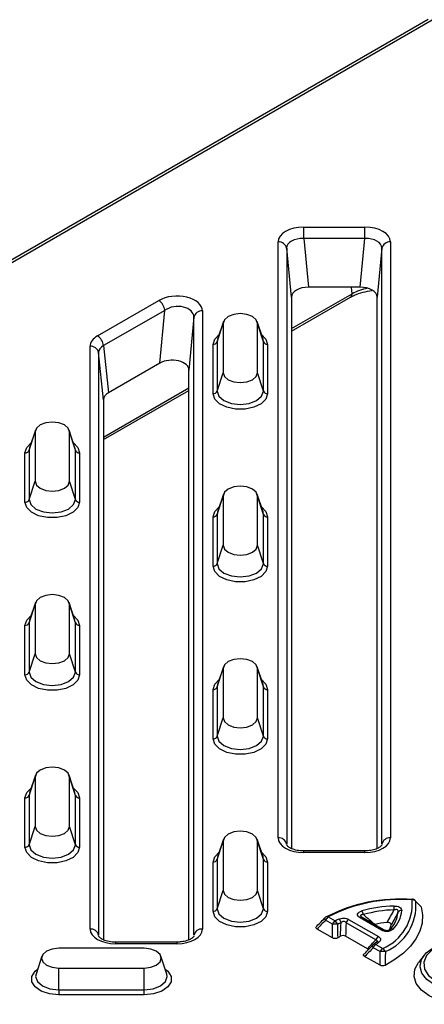
# Model space of a CAD drawing. Units: millimetres. Extents: x 8381 to 13326, y 413 to 3383.
# Drawn here: x 9622 to 9669, y 1281 to 1397 of the extents above; entities that cross this region are included whole.
import ezdxf

# ---------------------------------------------------------------- set-up
doc = ezdxf.new("R2010")
doc.units = ezdxf.units.MM
doc.layers.get('0').update_dxf_attribs({"lineweight": 25})
doc.layers.add('152912', color=7, linetype='Continuous')

# ---------------------------------------------------------------- blocks, each defined once
blk = doc.blocks.new('1089022-M_002_isometric_view')
for p, q in [((94.38, 184.29), (-95.36, 74.75)), ((94.88, 184.24), (-94.86, 74.7)), ((79.83, 160), (87, 160)), ((79.83, 158.67), (79.83, 160)), ((87, 158.67), (87, 160)), ((76.84, 88.49), (76.84, 158.27)), ((87, 158.67), (79.83, 158.67)), ((79.83, 158.67), (80.4, 152.96)), ((86.42, 152.96), (87, 158.67)), ((89.98, 158.27), (89.98, 88.49)), ((77.84, 157.52), (77.84, 87.75)), ((78.41, 151.81), (77.84, 157.52)), ((88.99, 157.52), (88.41, 151.81)), ((88.99, 87.75), (88.99, 157.52)), ((78.41, 148.11), (85.49, 152.2)), ((86.42, 152.96), (80.4, 152.96)), ((85.49, 152.2), (85.44, 152.96)), ((55.71, 147.27), (62.88, 151.41)), ((78.41, 151.81), (78.41, 87.23)), ((78.41, 147.81), (85.29, 151.78)), ((88.41, 87.24), (88.41, 151.81)), ((63.59, 150.25), (56.42, 146.12)), ((63.01, 144.07), (63.59, 150.25)), ((67.98, 150.19), (67.98, 77.81)), ((66.99, 149.44), (66.41, 143.26)), ((66.99, 77.07), (66.99, 149.44)), ((70.45, 148.93), (69.76, 146.86)), ((75.07, 146.86), (74.38, 148.93)), ((69.71, 146.57), (70.41, 148.71)), ((70.41, 148.71), (70.41, 142.94)), ((74.41, 142.94), (74.41, 148.71)), ((75.12, 146.57), (74.41, 148.71)), ((69.77, 146.9), (69.71, 146.57)), ((69.71, 146.57), (69.71, 140.79)), ((75.12, 146.57), (75.07, 146.86)), ((75.12, 140.79), (75.12, 146.57)), ((54.84, 77.81), (54.84, 146.05)), ((55.84, 145.3), (55.84, 77.07)), ((56.41, 139.79), (55.84, 145.3)), ((56.42, 146.12), (57, 140.6)), ((69.22, 140.49), (69.22, 146.26)), ((75.6, 146.26), (75.6, 140.49)), ((63.01, 144.07), (57, 140.6)), ((66.41, 76.56), (66.41, 143.26)), ((69.71, 140.79), (70.41, 142.94)), ((75.12, 140.79), (74.41, 142.94)), ((56.41, 135.41), (66.41, 141.18)), ((56.41, 135.11), (66.41, 140.88)), ((56.41, 139.79), (56.41, 76.55)), ((48.45, 136.23), (47.76, 134.16)), ((53.07, 134.16), (52.38, 136.23)), ((47.71, 133.87), (48.41, 136.01)), ((48.41, 136.01), (48.41, 130.24)), ((52.41, 130.24), (52.41, 136.01)), ((53.12, 133.87), (52.41, 136.01)), ((47.77, 134.2), (47.71, 133.87)), ((47.71, 133.87), (47.71, 128.09)), ((53.12, 133.87), (53.07, 134.16)), ((53.12, 128.09), (53.12, 133.87)), ((47.22, 127.79), (47.22, 133.56)), ((53.6, 133.56), (53.6, 127.79)), ((47.71, 128.09), (48.41, 130.24)), ((53.12, 128.09), (52.41, 130.24)), ((69.71, 126.36), (70.41, 128.51)), ((70.45, 128.73), (69.76, 126.66)), ((70.41, 128.51), (70.41, 122.74)), ((75.07, 126.66), (74.38, 128.73)), ((74.41, 122.74), (74.41, 128.51)), ((75.12, 126.36), (74.41, 128.51)), ((69.22, 120.29), (69.22, 126.06)), ((69.77, 126.7), (69.71, 126.36)), ((69.71, 126.36), (69.71, 120.59)), ((75.12, 126.36), (75.07, 126.66)), ((75.12, 120.59), (75.12, 126.36)), ((75.6, 126.06), (75.6, 120.29)), ((69.71, 120.59), (70.41, 122.74)), ((75.12, 120.59), (74.41, 122.74)), ((47.71, 113.66), (48.41, 115.81)), ((48.45, 116.03), (47.76, 113.96)), ((48.41, 115.81), (48.41, 110.04)), ((53.07, 113.96), (52.38, 116.03)), ((52.41, 110.04), (52.41, 115.81)), ((53.12, 113.66), (52.41, 115.81)), ((47.22, 107.59), (47.22, 113.36)), ((47.77, 114), (47.71, 113.66)), ((47.71, 113.66), (47.71, 107.89)), ((53.12, 113.66), (53.07, 113.96)), ((53.12, 107.89), (53.12, 113.66)), ((53.6, 113.36), (53.6, 107.59)), ((47.71, 107.89), (48.41, 110.04)), ((53.12, 107.89), (52.41, 110.04)), ((70.45, 108.52), (69.76, 106.45)), ((75.07, 106.45), (74.38, 108.52)), ((69.71, 106.16), (70.41, 108.3)), ((70.41, 108.3), (70.41, 102.53)), ((74.41, 102.53), (74.41, 108.3)), ((75.12, 106.16), (74.41, 108.3)), ((69.77, 106.49), (69.71, 106.16)), ((69.71, 106.16), (69.71, 100.38)), ((75.12, 106.16), (75.07, 106.45)), ((75.12, 100.38), (75.12, 106.16)), ((69.22, 100.08), (69.22, 105.85)), ((75.6, 105.85), (75.6, 100.08)), ((69.71, 100.38), (70.41, 102.53)), ((75.12, 100.38), (74.41, 102.53)), ((48.45, 95.82), (47.76, 93.75)), ((53.07, 93.75), (52.38, 95.82)), ((47.71, 93.46), (48.41, 95.6)), ((48.41, 95.6), (48.41, 89.83)), ((52.41, 89.83), (52.41, 95.6)), ((53.12, 93.46), (52.41, 95.6)), ((47.77, 93.79), (47.71, 93.46)), ((47.71, 93.46), (47.71, 87.68)), ((53.12, 93.46), (53.07, 93.75)), ((53.12, 87.68), (53.12, 93.46)), ((47.22, 87.38), (47.22, 93.15)), ((53.6, 93.15), (53.6, 87.38)), ((47.71, 87.68), (48.41, 89.83)), ((53.12, 87.68), (52.41, 89.83)), ((69.71, 85.95), (70.41, 88.1)), ((70.45, 88.32), (69.76, 86.25)), ((70.41, 88.1), (70.41, 82.33)), ((75.07, 86.25), (74.38, 88.32)), ((74.41, 82.33), (74.41, 88.1)), ((75.12, 85.95), (74.41, 88.1)), ((87, 86.95), (79.83, 86.95)), ((79.83, 86.77), (79.83, 86.95)), ((87, 86.77), (79.83, 86.77)), ((87, 86.77), (87, 86.95)), ((69.22, 79.88), (69.22, 85.65)), ((69.77, 86.29), (69.71, 85.95)), ((69.71, 85.95), (69.71, 80.18)), ((75.12, 85.95), (75.07, 86.25)), ((75.12, 80.18), (75.12, 85.95)), ((75.6, 85.65), (75.6, 79.88)), ((69.71, 80.18), (70.41, 82.33)), ((75.12, 80.18), (74.41, 82.33)), ((83.2, 78.37), (82.4, 78.84)), ((82.7, 79.22), (83.51, 78.76)), ((88.26, 76.54), (84.79, 78.54)), ((85.09, 78.92), (88.57, 76.92)), ((88.92, 77.69), (86.42, 79.13)), ((86.61, 79.2), (86.65, 79.17)), ((89.17, 77.71), (86.67, 79.15)), ((83.19, 76.77), (81.39, 77.81)), ((88.14, 78.36), (88.08, 78.34)), ((65, 76.27), (57.83, 76.27)), ((57.83, 76.27), (57.83, 76.09)), ((65, 76.27), (65, 76.09)), ((87.28, 75.49), (84.74, 76.96)), ((88.34, 76.25), (88, 76.01)), ((61.17, 75.55), (51.17, 75.55)), ((65, 76.09), (57.83, 76.09)), ((88.77, 75.16), (87.97, 75.62)), ((88.28, 76), (89.08, 75.54)), ((49.21, 74.61), (48.51, 72.54)), ((63.82, 72.54), (63.13, 74.61)), ((88.76, 73.56), (86.96, 74.59)), ((93.91, 74.74), (93.25, 73.89)), ((51.17, 73.24), (61.17, 73.24)), ((51.17, 70.68), (51.17, 73.24)), ((61.17, 70.68), (61.17, 73.24)), ((51.17, 70.68), (61.17, 70.68)), ((51.17, 70.68), (51.17, 70.1)), ((61.17, 70.1), (61.17, 70.68)), ((61.17, 70.1), (51.17, 70.1))]:
    blk.add_line(p, q)
at = {"flags": 128}
for points in [[(74.41, 148.71), (74.26, 149.16), (73.83, 149.53), (73.18, 149.78), (72.41, 149.87), (71.65, 149.78), (71, 149.53), (70.56, 149.16), (70.41, 148.71)], [(69.22, 146.26), (69.42, 146.89), (69.95, 147.43)], [(74.88, 147.43), (75.41, 146.89), (75.6, 146.26)], [(70.41, 142.94), (70.56, 142.5), (71, 142.12), (71.65, 141.87), (72.41, 141.79), (73.18, 141.87), (73.83, 142.12), (74.26, 142.5), (74.41, 142.94)], [(69.71, 140.79), (69.91, 140.2), (70.5, 139.69), (71.38, 139.35), (72.41, 139.23), (73.45, 139.35), (74.32, 139.69), (74.91, 140.2), (75.12, 140.79)], [(75.6, 140.49), (75.41, 139.86), (74.85, 139.31), (74.01, 138.9), (72.97, 138.68), (71.86, 138.68), (70.82, 138.9), (69.97, 139.31), (69.42, 139.86), (69.22, 140.49)], [(52.41, 136.01), (52.26, 136.46), (51.83, 136.83), (51.18, 137.08), (50.41, 137.17), (49.65, 137.08), (49, 136.83), (48.56, 136.46), (48.41, 136.01)], [(47.22, 133.56), (47.42, 134.19), (47.95, 134.73)], [(52.88, 134.73), (53.41, 134.19), (53.6, 133.56)], [(48.41, 130.24), (48.56, 129.8), (49, 129.42), (49.65, 129.17), (50.41, 129.09), (51.18, 129.17), (51.83, 129.42), (52.26, 129.8), (52.41, 130.24)], [(74.41, 128.51), (74.26, 128.95), (73.83, 129.33), (73.18, 129.58), (72.41, 129.66), (71.65, 129.58), (71, 129.33), (70.56, 128.95), (70.41, 128.51)], [(47.71, 128.09), (47.91, 127.5), (48.5, 126.99), (49.38, 126.65), (50.41, 126.53), (51.45, 126.65), (52.32, 126.99), (52.91, 127.5), (53.12, 128.09)], [(53.6, 127.79), (53.41, 127.16), (52.85, 126.61), (52.01, 126.2), (50.97, 125.98), (49.86, 125.98), (48.82, 126.2), (47.97, 126.61), (47.42, 127.16), (47.22, 127.79)], [(69.22, 126.06), (69.42, 126.69), (69.95, 127.23)], [(74.88, 127.23), (75.41, 126.69), (75.6, 126.06)], [(70.41, 122.74), (70.56, 122.29), (71, 121.92), (71.65, 121.67), (72.41, 121.58), (73.18, 121.67), (73.83, 121.92), (74.26, 122.29), (74.41, 122.74)], [(75.6, 120.29), (75.41, 119.66), (74.85, 119.1), (74.01, 118.69), (72.97, 118.47), (71.86, 118.47), (70.82, 118.69), (69.97, 119.1), (69.42, 119.66), (69.22, 120.29)], [(69.71, 120.59), (69.91, 119.99), (70.5, 119.48), (71.38, 119.15), (72.41, 119.03), (73.45, 119.15), (74.32, 119.48), (74.91, 119.99), (75.12, 120.59)], [(52.41, 115.81), (52.26, 116.25), (51.83, 116.62), (51.18, 116.88), (50.41, 116.96), (49.65, 116.88), (49, 116.62), (48.56, 116.25), (48.41, 115.81)], [(47.22, 113.36), (47.42, 113.99), (47.95, 114.52)], [(52.88, 114.52), (53.41, 113.99), (53.6, 113.36)], [(48.41, 110.04), (48.56, 109.59), (49, 109.22), (49.65, 108.97), (50.41, 108.88), (51.18, 108.97), (51.83, 109.22), (52.26, 109.59), (52.41, 110.04)], [(74.41, 108.3), (74.26, 108.75), (73.83, 109.12), (73.18, 109.37), (72.41, 109.46), (71.65, 109.37), (71, 109.12), (70.56, 108.75), (70.41, 108.3)], [(53.6, 107.59), (53.41, 106.96), (52.85, 106.4), (52.01, 105.99), (50.97, 105.77), (49.86, 105.77), (48.82, 105.99), (47.97, 106.4), (47.42, 106.96), (47.22, 107.59)], [(47.71, 107.89), (47.91, 107.29), (48.5, 106.78), (49.38, 106.45), (50.41, 106.33), (51.45, 106.45), (52.32, 106.78), (52.91, 107.29), (53.12, 107.89)], [(69.22, 105.85), (69.42, 106.48), (69.95, 107.02)], [(74.88, 107.02), (75.41, 106.48), (75.6, 105.85)], [(70.41, 102.53), (70.56, 102.09), (71, 101.71), (71.65, 101.46), (72.41, 101.38), (73.18, 101.46), (73.83, 101.71), (74.26, 102.09), (74.41, 102.53)], [(69.71, 100.38), (69.91, 99.79), (70.5, 99.28), (71.38, 98.94), (72.41, 98.82), (73.45, 98.94), (74.32, 99.28), (74.91, 99.79), (75.12, 100.38)], [(75.6, 100.08), (75.41, 99.45), (74.85, 98.9), (74.01, 98.49), (72.97, 98.27), (71.86, 98.27), (70.82, 98.49), (69.97, 98.9), (69.42, 99.45), (69.22, 100.08)], [(52.41, 95.6), (52.26, 96.05), (51.83, 96.42), (51.18, 96.67), (50.41, 96.76), (49.65, 96.67), (49, 96.42), (48.56, 96.05), (48.41, 95.6)], [(47.22, 93.15), (47.42, 93.78), (47.95, 94.32)], [(52.88, 94.32), (53.41, 93.78), (53.6, 93.15)], [(48.41, 89.83), (48.56, 89.39), (49, 89.01), (49.65, 88.76), (50.41, 88.68), (51.18, 88.76), (51.83, 89.01), (52.26, 89.39), (52.41, 89.83)], [(74.41, 88.1), (74.26, 88.54), (73.83, 88.92), (73.18, 89.17), (72.41, 89.25), (71.65, 89.17), (71, 88.92), (70.56, 88.54), (70.41, 88.1)], [(47.71, 87.68), (47.91, 87.09), (48.5, 86.58), (49.38, 86.24), (50.41, 86.12), (51.45, 86.24), (52.32, 86.58), (52.91, 87.09), (53.12, 87.68)], [(53.6, 87.38), (53.41, 86.75), (52.85, 86.2), (52.01, 85.79), (50.97, 85.57), (49.86, 85.57), (48.82, 85.79), (47.97, 86.2), (47.42, 86.75), (47.22, 87.38)], [(69.22, 85.65), (69.42, 86.28), (69.95, 86.82)], [(74.88, 86.82), (75.41, 86.28), (75.6, 85.65)], [(70.41, 82.33), (70.56, 81.88), (71, 81.51), (71.65, 81.26), (72.41, 81.17), (73.18, 81.26), (73.83, 81.51), (74.26, 81.88), (74.41, 82.33)], [(75.6, 79.88), (75.41, 79.25), (74.85, 78.69), (74.01, 78.28), (72.97, 78.06), (71.86, 78.06), (70.82, 78.28), (69.97, 78.69), (69.42, 79.25), (69.22, 79.88)], [(69.71, 80.18), (69.91, 79.58), (70.5, 79.07), (71.38, 78.74), (72.41, 78.62), (73.45, 78.74), (74.32, 79.07), (74.91, 79.58), (75.12, 80.18)], [(93.59, 80.39), (93.74, 79.45), (93.68, 78.5), (93.43, 77.57), (92.97, 76.66), (92.32, 75.79), (91.5, 74.97), (90.5, 74.22), (89.36, 73.55)], [(82.4, 78.84), (82.36, 78.9), (82.34, 78.96), (82.32, 79.02), (82.32, 79.07), (82.32, 79.11), (82.34, 79.15), (82.35, 79.16)], [(93.45, 73.38), (93.45, 73.44), (93.62, 74.25), (94.15, 75), (95, 75.65), (96.13, 76.15), (97.43, 76.45), (98.84, 76.55), (100.23, 76.43), (101.52, 76.1), (102.62, 75.59), (103.44, 74.92), (103.93, 74.16), (104.06, 73.35), (104.06, 73.35)], [(103.62, 73.56), (103.49, 74.35), (102.99, 75.09), (102.14, 75.71), (101.03, 76.18), (99.74, 76.45), (98.37, 76.5), (97.03, 76.32), (95.83, 75.94), (94.86, 75.38), (94.2, 74.69), (93.9, 73.91), (93.98, 73.12), (94.45, 72.38), (95.25, 71.73), (96.34, 71.25), (97.61, 70.96), (98.98, 70.88)], [(51.17, 75.55), (50.4, 75.46), (49.75, 75.21), (49.32, 74.83), (49.17, 74.39), (49.32, 73.95), (49.75, 73.58), (50.4, 73.33), (51.17, 73.24)], [(61.17, 73.24), (61.93, 73.33), (62.58, 73.58), (63.02, 73.95), (63.17, 74.39), (63.02, 74.83), (62.58, 75.21), (61.93, 75.46), (61.17, 75.55)], [(87.97, 75.62), (87.94, 75.68), (87.91, 75.74), (87.89, 75.79), (87.88, 75.84), (87.89, 75.88), (87.9, 75.92), (87.91, 75.94)], [(99.85, 69.04), (98.4, 68.99), (96.97, 69.14), (95.64, 69.49), (94.5, 70), (93.6, 70.66), (93, 71.43), (92.74, 72.25), (92.83, 73.09), (93.25, 73.89)], [(51.17, 70.1), (50.08, 70.21), (49.12, 70.53), (48.41, 71.02), (48.03, 71.62), (48.03, 72.26), (48.41, 72.86), (48.7, 73.11)], [(63.64, 73.11), (63.93, 72.86), (64.31, 72.26), (64.31, 71.62), (63.93, 71.02), (63.22, 70.53), (62.26, 70.21), (61.17, 70.1)], [(99, 70.43), (97.59, 70.5), (96.27, 70.78), (95.12, 71.26), (94.23, 71.89), (93.66, 72.63), (93.45, 73.38)], [(48.51, 72.54), (48.46, 72.25), (48.67, 71.65), (49.26, 71.14), (50.13, 70.8), (51.17, 70.68)], [(61.17, 70.68), (62.2, 70.8), (63.08, 71.14), (63.67, 71.65), (63.87, 72.25), (63.82, 72.54)]]:
    blk.add_lwpolyline(points, dxfattribs=at)
for centre, radius, start, end in [((76.91, 157.33), 0.943, 11.9118, 94.479), ((89.91, 157.33), 0.943, 85.521, 168.0882), ((85.01, 152.18), 0.48, 304.715, 2.5208), ((62.04, 150.1), 1.55, 5.689, 57.1991), ((67.91, 149.25), 0.943, 85.521, 168.0882), ((54.87, 145.96), 1.55, 5.689, 57.1991), ((69.25, 146.76), 0.493, 266.7966, 337.3421), ((75.57, 146.76), 0.493, 202.6579, 273.2034), ((54.91, 145.11), 0.943, 11.9118, 94.479), ((69.25, 140.98), 0.493, 266.7966, 337.3421), ((75.57, 140.98), 0.493, 202.6579, 273.2034), ((47.25, 134.06), 0.493, 266.7966, 337.3421), ((53.57, 134.06), 0.493, 202.6579, 273.2034), ((47.25, 128.28), 0.493, 266.7966, 337.3421), ((53.57, 128.28), 0.493, 202.6579, 273.2034), ((69.25, 126.55), 0.493, 266.7966, 337.3421), ((75.57, 126.55), 0.493, 202.6579, 273.2034), ((69.25, 120.78), 0.493, 266.7966, 337.3421), ((75.57, 120.78), 0.493, 202.6579, 273.2034), ((47.25, 113.85), 0.493, 266.7966, 337.3421), ((53.57, 113.85), 0.493, 202.6579, 273.2034), ((47.25, 108.08), 0.493, 266.7966, 337.3421), ((53.57, 108.08), 0.493, 202.6579, 273.2034), ((69.25, 106.35), 0.493, 266.7966, 337.3421), ((75.57, 106.35), 0.493, 202.6579, 273.2034), ((69.25, 100.57), 0.493, 266.7966, 337.3421), ((75.57, 100.57), 0.493, 202.6579, 273.2034), ((47.25, 93.65), 0.493, 266.7966, 337.3421), ((53.57, 93.65), 0.493, 202.6579, 273.2034), ((47.25, 87.87), 0.493, 266.7966, 337.3421), ((53.57, 87.87), 0.493, 202.6579, 273.2034), ((76.91, 87.55), 0.943, 11.9118, 94.479), ((89.91, 87.55), 0.943, 85.521, 168.0882), ((69.25, 86.14), 0.493, 266.7966, 337.3421), ((75.57, 86.14), 0.493, 202.6579, 273.2034), ((91.04, 62.64), 18.67, 85.3154, 117.566), ((91.05, 63.24), 18.03, 85.3154, 117.566), ((86.85, 80.77), 5.69, 293.0756, 4.3873), ((87.08, 80.58), 5.89, 293.0756, 4.3873), ((92.65, 81.21), 0.135, 140.3649, 181.9788), ((92.57, 80.72), 0.492, 39.3489, 95.8557), ((92.52, 80.8), 0.5, 45.5792, 86.451), ((92.63, 80.91), 0.336, 19.6475, 45.4361), ((69.25, 80.37), 0.493, 266.7966, 337.3421), ((75.57, 80.37), 0.493, 202.6579, 273.2034), ((90.57, 66.79), 13.71, 90.6774, 106.7096), ((85.84, 79.28), 1.01, 12.1761, 39.0553), ((90.58, 67.03), 13.01, 90.6774, 106.7096), ((87.56, 80.05), 3.31, 315.2472, 355.4601), ((87.82, 80.26), 3.49, 315.2472, 355.4601), ((75.62, 79.88), 14.8, 0.6623, 2.4206), ((91.27, 79.47), 0.519, 87.2054, 141.7563), ((82.7, 78.81), 0.5, 119.7981, 134.9105), ((83.12, 78.57), 0.767, 122.638, 159.7729), ((82.56, 79.01), 0.251, 54.293, 113.9327), ((83.92, 78.11), 0.767, 122.638, 159.7729), ((87.7, 70.52), 9.24, 113.9108, 116.9649), ((83.03, 78.11), 0.8, 18.5265, 53.8462), ((87.77, 70.54), 8.77, 113.9108, 116.9649), ((83.41, 78.32), 0.843, 16.6822, 49.8501), ((85.51, 78.28), 0.767, 122.638, 159.7729), ((86.57, 78.92), 0.253, 65.8432, 125.4672), ((90.58, 66.57), 12.03, 94.7821, 101.6947), ((54.91, 76.87), 0.943, 11.9118, 94.479), ((67.91, 76.87), 0.943, 85.521, 168.0882), ((83.35, 70.21), 8.16, 86.8848, 91.0469), ((89.07, 77.5), 0.239, 63.5857, 127.4078), ((87.36, 78.98), 2.79, 334.273, 345.6253), ((90.17, 77.49), 0.342, 67.8207, 137.7093), ((87.46, 70.74), 7.05, 118.0579, 121.1762), ((88.98, 76.27), 0.767, 122.638, 159.7729), ((84.48, 81.8), 6.93, 303.167, 306.8672), ((88.5, 75.99), 0.301, 61.6478, 121.5488), ((88.28, 75.59), 0.5, 123.2004, 136.3802), ((88.69, 75.36), 0.767, 122.638, 159.7729), ((88.13, 75.78), 0.262, 56.4027, 119.3677), ((89.49, 74.89), 0.767, 122.638, 159.7729), ((89.09, 68.92), 6.25, 87.2508, 92.8823), ((88.67, 74.89), 0.766, 20.336, 57.5824)]:
    blk.add_arc(centre, radius, start, end)
for centre, major_axis, ratio, start_param, end_param in [((79.85, 158.26), (3.01, -0.02), 0.577254, 1.582189, 3.145389), ((86.97, 158.26), (3.01, 0.02), 0.577254, 6.279389, 7.842589), ((79.85, 157.44), (2.01, -0.14), 0.610235, 1.625143, 3.188343), ((86.97, 157.44), (2.01, 0.14), 0.610235, 6.236435, 7.799635), ((80.42, 151.8), (2.01, -0.01), 0.577254, 1.582189, 3.145389), ((89.01, 150.18), (5.01, -0.02), 0.562179, 1.915127, 2.350937), ((86.4, 151.8), (2.01, 0.01), 0.577254, 6.279389, 7.842589), ((64.97, 150.15), (3.01, 0.05), 0.587583, 6.273684, 8.611704), ((64.97, 149.34), (2.01, 0.21), 0.676373, 6.202733, 8.540753), ((57.85, 146.04), (3.01, -0.01), 0.575463, 2.360909, 3.143155), ((57.85, 145.23), (2.01, -0.12), 0.586804, 2.39579, 3.178037), ((64.4, 143.24), (2.01, 0.03), 0.587583, 6.273684, 8.611704), ((58.42, 139.78), (2.01, -0.01), 0.575463, 2.360909, 3.143155), ((79.85, 88.5), (3.01, 0.02), 0.577254, 3.137796, 4.700996), ((86.97, 88.5), (3.01, -0.02), 0.577254, 4.723782, 6.286982), ((57.85, 77.82), (3.01, 0.02), 0.577254, 3.137796, 4.700996), ((64.97, 77.82), (3.01, -0.02), 0.577254, 4.723782, 6.286982)]:
    blk.add_ellipse(centre, major_axis=major_axis, ratio=ratio, start_param=start_param, end_param=end_param)
for points, knots in [([(85.29, 151.78), (85.43, 151.86), (85.87, 152.09), (86.71, 152.4), (87.46, 152.52), (87.82, 152.58)], [0, 0, 0, 0, 0.214824, 0.630143, 1, 1, 1, 1]), ([(79.83, 86.95), (79.69, 86.95), (79.3, 86.96), (78.72, 87.08), (78.19, 87.31), (77.89, 87.55), (77.84, 87.67), (77.84, 87.67), (77.84, 87.67)], [0, 0, 0, 0, 0.109809, 0.315424, 0.495336, 0.681922, 0.864727, 1, 1, 1, 1]), ([(88.98, 87.67), (88.98, 87.67), (88.99, 87.67), (88.95, 87.57), (88.67, 87.33), (88.18, 87.11), (87.59, 86.97), (87.17, 86.96), (87, 86.95)], [0, 0, 0, 0, 0.110711, 0.311567, 0.483843, 0.665201, 0.856564, 1, 1, 1, 1]), ([(93.59, 80.39), (93.48, 80.5), (93.37, 80.62), (93.26, 80.73), (93.15, 80.83), (93.05, 80.93), (92.95, 81.03)], [0, 0, 0, 0, 0.000818241, 0.000818241, 0.000818241, 0.001553539, 0.001553539, 0.001553539, 0.001553539]), ([(86.42, 79.13), (86.33, 79.18), (86.25, 79.25), (86.14, 79.4), (86.12, 79.48), (86.16, 79.64), (86.22, 79.71), (86.4, 79.84), (86.51, 79.89), (86.63, 79.92)], [0, 0, 0, 0, 0.25, 0.25, 0.5, 0.5, 0.75, 0.75, 1, 1, 1, 1]), ([(90.41, 80.5), (90.53, 80.5), (90.65, 80.49), (90.87, 80.45), (90.98, 80.41), (91.14, 80.31), (91.21, 80.25), (91.29, 80.13), (91.3, 80.06), (91.3, 79.99)], [0, 0, 0, 0, 0.25, 0.25, 0.5, 0.5, 0.75, 0.75, 1, 1, 1, 1]), ([(90.87, 79.79), (90.88, 79.84), (90.88, 79.89), (90.86, 79.99), (90.84, 80.03), (90.74, 80.09), (90.68, 80.09), (90.55, 80.08), (90.48, 80.07), (90.42, 80.05)], [0, 0, 0, 0, 0.25, 0.25, 0.5, 0.5, 0.75, 0.75, 1, 1, 1, 1]), ([(81.37, 78.15), (81.54, 78.33), (81.71, 78.5), (81.87, 78.66), (82.05, 78.84), (82.22, 79.02), (82.4, 79.19)], [0, 0, 0, 0, 0.000789794, 0.000789794, 0.000789794, 0.001616885, 0.001616885, 0.001616885, 0.001616885]), ([(82.4, 78.84), (82.22, 78.66), (82.05, 78.49), (81.88, 78.32), (81.72, 78.15), (81.55, 77.98), (81.39, 77.81)], [0.000323398, 0.000323398, 0.000323398, 0.000323398, 0.001144703, 0.001144703, 0.001144703, 0.001929366, 0.001929366, 0.001929366, 0.001929366]), ([(83.95, 78.97), (84.03, 79), (84.13, 79.03), (84.33, 79.07), (84.43, 79.08), (84.74, 79.07), (84.94, 79.01), (85.09, 78.92)], [0, 0, 0, 0, 0.25, 0.25, 0.5, 0.5, 1, 1, 1, 1]), ([(84.79, 78.54), (84.75, 78.58), (84.71, 78.62), (84.62, 78.67), (84.57, 78.69), (84.45, 78.69), (84.4, 78.68), (84.3, 78.63), (84.25, 78.6), (84.21, 78.56)], [0, 0, 0, 0, 0.25, 0.25, 0.5, 0.5, 0.75, 0.75, 1, 1, 1, 1]), ([(86.83, 79.5), (86.78, 79.5), (86.68, 79.5), (86.58, 79.48), (86.52, 79.45), (86.5, 79.41), (86.49, 79.38), (86.51, 79.31), (86.54, 79.27), (86.58, 79.22), (86.6, 79.21), (86.61, 79.2)], [0, 0, 0, 0, 0.218448, 0.4077, 0.519095, 0.570378, 0.680901, 0.747269, 0.932465, 0.942955, 1, 1, 1, 1]), ([(86.68, 79.15), (86.67, 79.16), (86.63, 79.18), (86.61, 79.2), (86.61, 79.2), (86.61, 79.2)], [0, 0, 0, 0, 0.23489, 0.905781, 1, 1, 1, 1]), ([(90.07, 78.28), (90.08, 78.32), (90.08, 78.36), (90.04, 78.44), (90.01, 78.48), (89.91, 78.53), (89.85, 78.55), (89.72, 78.57), (89.65, 78.57), (89.58, 78.57)], [0, 0, 0, 0, 0.25, 0.25, 0.5, 0.5, 0.75, 0.75, 1, 1, 1, 1]), ([(81.39, 77.81), (81.31, 77.86), (81.26, 77.92), (81.25, 78.04), (81.3, 78.11), (81.37, 78.15)], [0, 0, 0, 0, 0.5, 0.5, 1, 1, 1, 1]), ([(90.3, 77.81), (90.23, 77.73), (90.15, 77.67), (89.93, 77.57), (89.81, 77.53), (89.53, 77.51), (89.39, 77.52), (89.13, 77.58), (89.02, 77.63), (88.92, 77.69)], [0, 0, 0, 0, 0.25, 0.25, 0.5, 0.5, 0.75, 0.75, 1, 1, 1, 1]), ([(89.92, 77.73), (89.92, 77.73), (89.91, 77.71), (89.84, 77.67), (89.74, 77.63), (89.63, 77.61), (89.52, 77.61), (89.4, 77.62), (89.27, 77.66), (89.21, 77.69), (89.17, 77.71)], [0, 0, 0, 0, 0.084143, 0.270442, 0.391008, 0.490292, 0.59133, 0.699171, 0.831663, 1, 1, 1, 1]), ([(57.83, 76.27), (57.69, 76.27), (57.3, 76.28), (56.72, 76.4), (56.19, 76.63), (55.89, 76.87), (55.84, 76.99), (55.84, 76.99), (55.84, 76.99)], [0, 0, 0, 0, 0.109809, 0.315424, 0.495336, 0.681922, 0.864727, 1, 1, 1, 1]), ([(66.98, 76.99), (66.98, 76.99), (66.99, 76.99), (66.95, 76.89), (66.67, 76.65), (66.18, 76.43), (65.59, 76.29), (65.17, 76.28), (65, 76.27)], [0, 0, 0, 0, 0.110711, 0.311567, 0.483843, 0.665201, 0.856564, 1, 1, 1, 1]), ([(83.81, 76.78), (83.77, 76.75), (83.72, 76.73), (83.62, 76.7), (83.56, 76.69), (83.39, 76.69), (83.27, 76.72), (83.19, 76.77)], [0, 0, 0, 0, 0.25, 0.25, 0.5, 0.5, 1, 1, 1, 1]), ([(84.74, 76.96), (84.66, 77), (84.56, 77.03), (84.33, 77.04), (84.23, 77.01), (84.14, 76.96)], [0, 0, 0, 0, 0.5, 0.5, 1, 1, 1, 1]), ([(88.36, 76.27), (88.38, 76.29), (88.42, 76.34), (88.44, 76.39), (88.43, 76.44), (88.41, 76.48), (88.36, 76.52), (88.31, 76.53), (88.26, 76.54)], [0, 0, 0, 0, 0.199996, 0.366719, 0.44056, 0.63193, 0.706007, 1, 1, 1, 1]), ([(88.36, 76.26), (88.36, 76.27), (88.36, 76.27), (88.35, 76.26), (88.34, 76.25)], [0, 0, 0, 0, 0.267783, 1, 1, 1, 1]), ([(88.57, 76.92), (88.64, 76.87), (88.71, 76.83), (88.8, 76.72), (88.82, 76.66), (88.85, 76.48), (88.77, 76.36), (88.64, 76.26)], [0, 0, 0, 0, 0.25, 0.25, 0.5, 0.5, 1, 1, 1, 1]), ([(86.96, 74.59), (86.92, 74.62), (86.88, 74.65), (86.84, 74.71), (86.82, 74.74), (86.82, 74.81), (86.84, 74.84), (86.89, 74.9), (86.92, 74.93), (86.97, 74.95)], [0, 0, 0, 0, 0.25, 0.25, 0.5, 0.5, 0.75, 0.75, 1, 1, 1, 1]), ([(87.4, 75.39), (87.38, 75.41), (87.35, 75.45), (87.31, 75.48), (87.28, 75.49)], [0, 0, 0, 0, 0.572069, 1, 1, 1, 1]), ([(88.76, 73.56), (88.76, 73.82), (88.77, 74.08), (88.77, 74.34), (88.77, 74.61), (88.77, 74.88), (88.77, 75.16)], [0, 0, 0, 0, 0.000784678, 0.000784678, 0.000784678, 0.001605999, 0.001605999, 0.001605999, 0.001605999]), ([(89.39, 75.16), (89.38, 74.88), (89.38, 74.61), (89.37, 74.33), (89.37, 74.07), (89.36, 73.81), (89.36, 73.55)], [0.000325798, 0.000325798, 0.000325798, 0.000325798, 0.001152873, 0.001152873, 0.001152873, 0.001942651, 0.001942651, 0.001942651, 0.001942651]), ([(89.36, 73.55), (89.27, 73.5), (89.17, 73.48), (88.94, 73.48), (88.84, 73.51), (88.76, 73.56)], [0, 0, 0, 0, 0.5, 0.5, 1, 1, 1, 1])]:
    blk.add_open_spline(points, degree=3, knots=knots)
for points in [[(89.58, 78.57), (89.87, 79.05), (90.15, 79.55), (90.42, 80.05)], [(90.87, 79.79), (90.61, 79.28), (90.35, 78.78), (90.07, 78.28)], [(84.14, 76.96), (84.16, 77.5), (84.18, 78.03), (84.21, 78.56)], [(84.79, 78.54), (84.76, 78.01), (84.75, 77.49), (84.74, 76.96)], [(86.83, 79.5), (87.26, 79.12), (87.7, 78.74), (88.14, 78.36)], [(83.19, 76.77), (83.19, 77.31), (83.19, 77.84), (83.2, 78.37)], [(83.79, 78.36), (83.79, 77.83), (83.8, 77.3), (83.81, 76.78)], [(87.28, 75.49), (87.61, 75.83), (87.94, 76.18), (88.26, 76.54)], [(87.97, 75.62), (87.64, 75.27), (87.3, 74.93), (86.96, 74.59)], [(86.97, 74.95), (87.3, 75.28), (87.63, 75.62), (87.95, 75.96)]]:
    blk.add_open_spline(points, degree=3)
blk = doc.blocks.new('A$C84a200f3')
at = {"layer": '152912'}
blk.add_blockref('1089022-M_002_isometric_view', (0, 0), dxfattribs=at)

msp = doc.modelspace()

# ---------------------------------------------------------------- block references
msp.add_blockref('A$C84a200f3', (9575.08, 1212.33))

doc.saveas('drawing.dxf')
